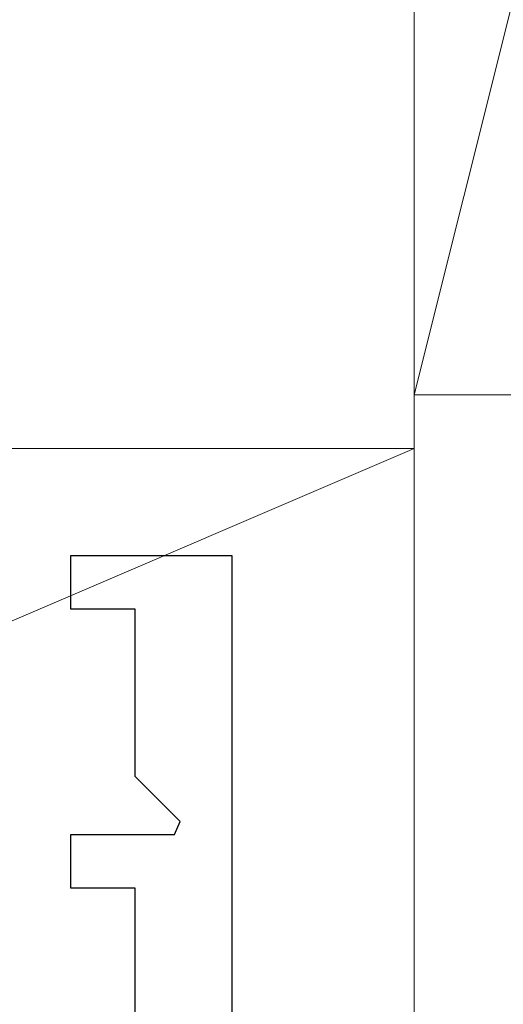
# Model space of a CAD drawing. Extents: x 105 to 1155, y 126 to 1689.
# Drawn here: x 703 to 712, y 699 to 717 of the extents above; entities that cross this region are included whole.
import ezdxf

# ---------------------------------------------------------------- set-up
doc = ezdxf.new("R2010")
doc.units = 0
doc.layers.add('YKK_11', color=7, linetype='CONTINUOUS', lineweight=30)
doc.layers.add('YSS_K', color=3, linetype='CONTINUOUS', lineweight=13)

msp = doc.modelspace()

# ---------------------------------------------------------------- linework, layer by layer
at = {"layer": 'YKK_11', "color": 30, "linetype": 'ByBlock', "lineweight": -2, "ltscale": 0.5}
for p, q in [((704.406, 706.24, 0), (704.406, 707.24, 0)), ((704.406, 707.24, 0), (707.406, 707.24, 0)), ((707.406, 707.24, 0), (707.406, 628.34, 0)), ((705.606, 706.24, 0), (704.406, 706.24, 0)), ((705.606, 703.123, 0), (705.606, 706.24, 0)), ((706.442, 702.287, 0), (705.606, 703.123, 0)), ((706.34, 702.04, 0), (706.442, 702.287, 0)), ((704.406, 701.04, 0), (704.406, 702.04, 0)), ((704.406, 702.04, 0), (706.34, 702.04, 0)), ((705.606, 701.04, 0), (704.406, 701.04, 0)), ((705.606, 698.123, 0), (705.606, 701.04, 0))]:
    msp.add_line(p, q, dxfattribs=at)
at = {"layer": 'YSS_K'}
for p, q in [((721.556, 753.24, 0), (710.806, 710.24, 0)), ((710.806, 753.24, 0), (710.806, 710.24, 0)), ((710.806, 703.24, 0), (710.806, 710.24, 0)), ((710.806, 710.24, 0), (725.806, 710.24, 0)), ((710.806, 709.24, 0), (605.806, 664.24, 0)), ((710.806, 709.24, 0), (605.806, 709.24, 0)), ((710.806, 664.24, 0), (710.806, 709.24, 0))]:
    msp.add_line(p, q, dxfattribs=at)

doc.saveas('drawing.dxf')
